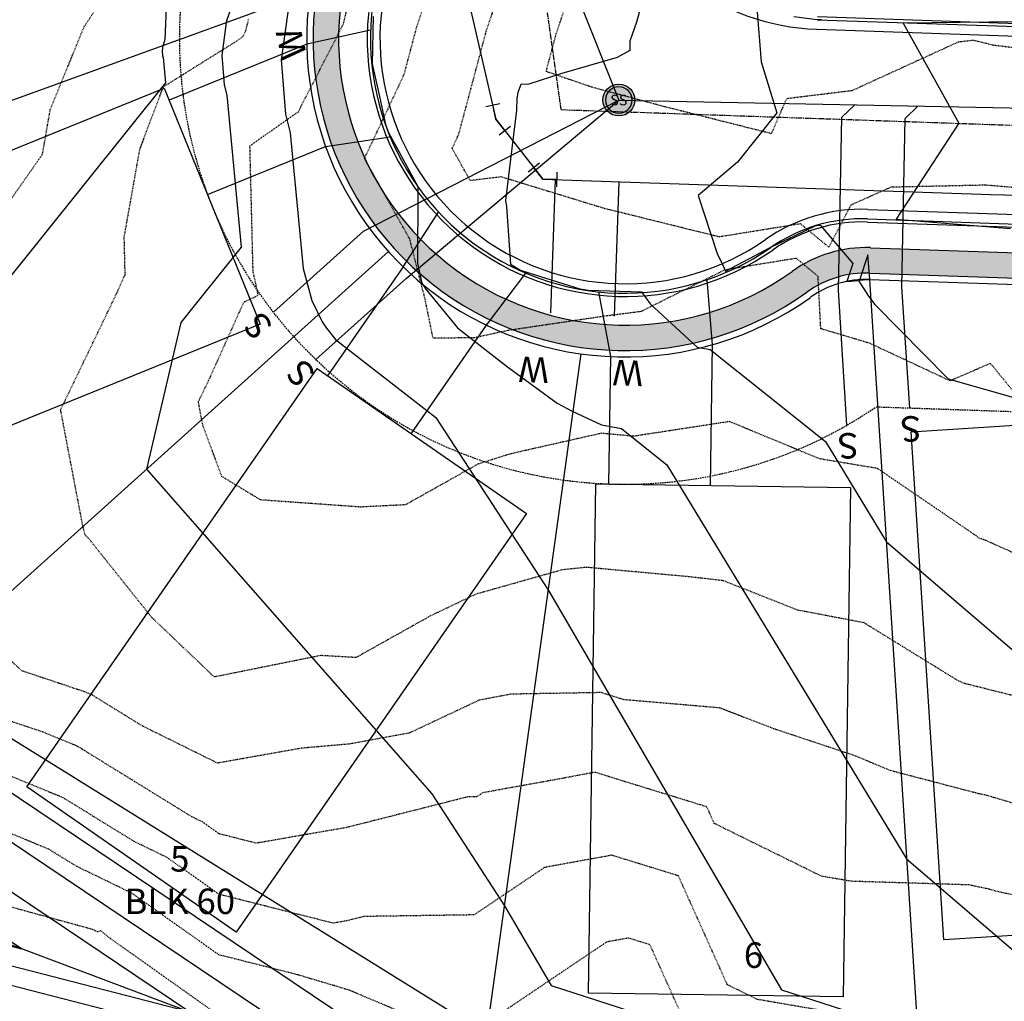
# Model space of a CAD drawing. Units: feet. Extents: x 2270774 to 2273633, y 13822631 to 13824453.
# Drawn here: x 2271559 to 2271713, y 13823218 to 13823372 of the extents above; entities that cross this region are included whole.
import ezdxf
from ezdxf.enums import TextEntityAlignment as Align

# ---------------------------------------------------------------- set-up
doc = ezdxf.new("R2010")
doc.units = ezdxf.units.FT
doc.header["$MEASUREMENT"] = 0
for name, pattern in [('CENTER2', [1.125, 0.75, -0.125, 0.125, -0.125]), ('HIDDEN', [0.375, 0.25, -0.125]), ('HIDDEN2', [0.1875, 0.125, -0.0625])]:
    doc.linetypes.add(name, pattern=pattern)
for name, color, linetype in [('CE-TOPO-MAJR', 37, 'HIDDEN2'), ('CE-TOPO-MINR', 39, 'HIDDEN2'), ('CP-BLDG-PADS-P8 2-50FT LOT', 240, 'Continuous'), ('CP-DRWY-LOTS-OTLN-P8 2', 252, 'Continuous'), ('CP-PROP-ANNO-P8 2', 51, 'Continuous'), ('CP-PROP-LOTS-P8 2', 252, 'Continuous'), ('CP-ROAD-CNTR-P8 2', 1, 'CENTER2'), ('CP-ROAD-CURB-BACK-P8 2', 253, 'Continuous'), ('CP-ROAD-CURB-FACE-P8 2', 252, 'Continuous'), ('CP-ROAD-CURB-GUTR-P8 2', 253, 'Continuous'), ('CP-ROAD-RWAY-P8 2', 252, 'Continuous'), ('CP-SSWR-LATL-P8 2', 3, 'Continuous'), ('CP-SSWR-MHOL-P8 2', 1, 'Continuous'), ('CP-SSWR-PIPE-8-P8 2', 6, 'Continuous'), ('CP-SWLK-OTLN-P8 2', 252, 'Continuous'), ('CP-SWLK-PATT-P8 2', 253, 'Continuous'), ('CP-TOPO-MAJR', 5, 'Continuous'), ('CP-TOPO-MINR', 4, 'Continuous'), ('CP-UTIL-ESMT-P8 2', 252, 'HIDDEN'), ('CP-WATR-LINE-8-P8 2', 4, 'Continuous'), ('CP-WATR-SRVC-P8 2', 4, 'Continuous'), ('CP-WATR-STRC-P8 2', 3, 'Continuous')]:
    doc.layers.add(name, color=color, linetype=linetype)
doc.styles.add('A_L80', font='Simplex.shx', dxfattribs={"height": 0.08})
doc.styles.add('A_PD-080', font='Simplex.shx', dxfattribs={"height": 0.08})
doc.styles.add('L60', font='Simplex.shx', dxfattribs={"height": 0.06})

# ---------------------------------------------------------------- blocks, each defined once
blk = doc.blocks.new('SWR MH-P8 2')
at = {"layer": 'CP-SSWR-MHOL-P8 2'}
h = blk.add_hatch(color=254, dxfattribs=at)
h.dxf.hatch_style = 1
edge = h.paths.add_edge_path()
edge.add_arc((0, 0), 3, 0, 360)
blk.add_circle((0, 0), 3, dxfattribs=at)
for start, end in [(90, 270), (270, 90)]:
    blk.add_arc((0, 0), 2.5, start, end, dxfattribs=at)
at = {"layer": 'CP-SSWR-MHOL-P8 2', "style": 'L60'}
blk.add_text('SS', height=2, dxfattribs=at).set_placement((0, 0), align=Align.MIDDLE_CENTER)
blk = doc.blocks.new('*U9')
at = {"linetype": 'Continuous', "flags": 128}
for points in [[(2.51, -0.07), (1.56, 1.97)], [(-2.25, 1.12), (-2.25, -1.12)], [(0, 0), (-2.25, 0)], [(2.04, 0.95), (0, 0)]]:
    blk.add_lwpolyline(points, dxfattribs=at)
blk = doc.blocks.new('*U10')
at = {"linetype": 'Continuous', "flags": 128}
for points in [[(1.45, 1.72), (0, 0)], [(2.31, 1), (0.58, 2.45)], [(-2.25, 1.12), (-2.25, -1.12)], [(0, 0), (-2.25, 0)]]:
    blk.add_lwpolyline(points, dxfattribs=at)

msp = doc.modelspace()

# ---------------------------------------------------------------- hatches: boundary and pattern name
at = {"layer": 'CP-SWLK-PATT-P8 2'}
h = msp.add_hatch(dxfattribs=at)
h.set_pattern_fill('AR-CONC', color=256, scale=0.65)
h.set_pattern_definition([(50, (2271820.048, 13823335.579), (4.66219, -0.40789), [0.4875, -5.3625]), (355, (2271820.048, 13823335.579), (-0.90188, 4.88925), [0.39, -4.29]), (100.4514, (2271820.4366, 13823335.545), (3.76031, 4.48136), [0.41431, -4.55742]), (46.1842, (2271820.048, 13823336.879), (6.93707, -1.07588), [0.73125, -8.04375]), (96.6356, (2271820.626, 13823336.789), (6.0753, 6.33177), [0.62147, -6.83614]), (351.184, (2271820.048, 13823336.879), (6.0753, 6.33177), [0.585, -6.435]), (21, (2271820.698, 13823336.554), (3.879896, -2.61702), [0.4875, -5.3625]), (326, (2271820.698, 13823336.554), (1.58155, 4.71348), [0.39, -4.29]), (71.4514, (2271821.0214, 13823336.336), (5.46145, 2.09645), [0.41431, -4.55742]), (37.5, (2271820.0481, 13823335.579), (0.079039, 2.16381), [0, -4.238, 0, -4.355, 0, -4.30625]), (7.5, (2271820.048, 13823335.579), (1.709952, 2.563676), [0, -2.483, 0, -4.1405, 0, -1.64125]), (327.5, (2271818.5986, 13823335.579), (3.469846, -0.146607), [0, -1.625, 0, -5.07, 0, -6.7275]), (317.5, (2271817.9486, 13823335.579), (3.79071, 0.650682), [0, -2.1125, 0, -3.367, 0, -4.7775])])
h.paths.add_polyline_path([(2271611.98, 13823385.75, 0.029427), (2271612.74, 13823387.98), (2271608.89, 13823389.04, -0.029427), (2271608.28, 13823387.26, 0.752376), (2271682.2, 13823328.93, -0.165602), (2271692.07, 13823331.92), (2271728.04, 13823330.68, 0.024589), (2271750.05, 13823331), (2271764.91, 13823331.95), (2271869.89, 13823335.65), (2271878.69, 13823336.22), (2271878.44, 13823340.21), (2271869.69, 13823339.65), (2271764.71, 13823335.94), (2271749.8, 13823334.99, -0.024589), (2271728.18, 13823334.67), (2271692.21, 13823335.91, 0.165602), (2271679.87, 13823332.18, -0.752376)])

# ---------------------------------------------------------------- linework, layer by layer
at = {"layer": 'CE-TOPO-MAJR', "color": 37, "linetype": 'HIDDEN2', "lineweight": -3}
for points, elevation in [([(2271549.34, 13823332.34), (2271562.15, 13823350.58), (2271563.38, 13823357.63), (2271568.7, 13823370.64), (2271571.2, 13823374.45)], 725), ([(2271730.41, 13823365.37), (2271711.42, 13823367.71), (2271708.36, 13823368.48), (2271705.94, 13823368.19), (2271689.26, 13823360.56), (2271678.98, 13823359.3), (2271676.61, 13823353.82), (2271659.7, 13823358.09), (2271648.46, 13823361.11), (2271641.25, 13823363.59), (2271642.84, 13823369.54), (2271644.25, 13823373.68)], 720), ([(2271724.42, 13823245.73), (2271710.37, 13823249.9), (2271709.16, 13823250.15), (2271695.33, 13823253.77), (2271689.84, 13823256.07), (2271676.95, 13823260.36), (2271668.49, 13823263.62), (2271653.44, 13823264.91), (2271649.9, 13823266.03), (2271635.71, 13823265.78), (2271630.71, 13823264.83), (2271619.78, 13823259.68), (2271610.3, 13823257.94), (2271602.84, 13823257.29), (2271589.64, 13823254.95), (2271577.84, 13823260.78), (2271569.94, 13823265.66), (2271568.64, 13823266.19), (2271558.93, 13823269.44), (2271553.91, 13823274.02)], 725)]:
    msp.add_lwpolyline(points, dxfattribs=dict(at, elevation=elevation))
at = {"layer": 'CE-TOPO-MINR', "color": 39, "linetype": 'HIDDEN2', "lineweight": -3}
for points, elevation in [([(2271721.58, 13823344.77), (2271710.29, 13823345.73), (2271695.4, 13823345.41), (2271689.09, 13823342.6), (2271685.63, 13823336), (2271681.2, 13823339.66), (2271668.43, 13823337.6), (2271650.42, 13823342.06), (2271634.17, 13823347.03), (2271629.34, 13823346.44), (2271626.49, 13823351.51), (2271627.52, 13823353.71), (2271631.9, 13823370.11), (2271636.92, 13823384.88)], 721), ([(2271715.19, 13823312.66), (2271711.03, 13823317.74), (2271704.69, 13823314.99), (2271692.02, 13823320.91), (2271684.38, 13823323.18), (2271683.95, 13823331.41), (2271680.54, 13823334.24), (2271669.31, 13823332.42), (2271656.11, 13823325.87), (2271650.51, 13823325.16), (2271635.18, 13823322.89), (2271630.04, 13823321.77), (2271623.49, 13823321.68), (2271622.24, 13823327.82), (2271619.82, 13823337.29), (2271612.71, 13823349.91), (2271618.94, 13823363.1), (2271620.96, 13823370.68), (2271624.96, 13823382.45)], 722), ([(2271730.8, 13823280.78), (2271710.33, 13823289.9), (2271709.22, 13823290.3), (2271708.49, 13823290.86), (2271693.29, 13823301.23), (2271684.18, 13823302.75), (2271670.04, 13823308.6), (2271655.01, 13823306.29), (2271649.94, 13823306.76), (2271635.7, 13823303.54), (2271630.53, 13823301.91), (2271619.14, 13823295.52), (2271612.07, 13823295.17), (2271596.4, 13823296.29), (2271590.33, 13823299.97), (2271587.34, 13823308), (2271586.63, 13823311.69), (2271588.24, 13823315.03), (2271593.79, 13823327.38), (2271596.03, 13823328.45), (2271595.59, 13823330.59), (2271595.23, 13823332.03), (2271594.73, 13823351.91), (2271602.33, 13823357.27), (2271609.4, 13823371.02), (2271610.91, 13823377.27)], 723), ([(2271725.23, 13823262.87), (2271707.29, 13823267.37), (2271707, 13823267.45), (2271706.01, 13823267.86), (2271691.17, 13823276.99), (2271680.73, 13823278.99), (2271669.04, 13823283.61), (2271663.65, 13823284.22), (2271647.56, 13823285.7), (2271643.73, 13823285.3), (2271630.25, 13823281.5), (2271623.09, 13823278.08), (2271611.38, 13823271.53), (2271605.84, 13823271.85), (2271589.13, 13823268.48), (2271579.27, 13823277.88), (2271569.38, 13823290.27), (2271568.88, 13823290.73), (2271568.73, 13823291.17), (2271568.51, 13823292.08), (2271565, 13823310.45), (2271573.59, 13823328.28), (2271575.13, 13823331.7), (2271574.99, 13823337.6), (2271577.44, 13823351.35), (2271581.11, 13823361.17), (2271592.75, 13823368.44), (2271593.62, 13823369.06), (2271594.08, 13823369.95), (2271594.51, 13823371.74)], 724), ([(2271725.79, 13823231.86), (2271711.93, 13823234.81), (2271710.77, 13823235.16), (2271707.63, 13823235.82), (2271689.16, 13823236.39), (2271684.48, 13823237.19), (2271667.66, 13823245.47), (2271666.49, 13823248.08), (2271652.36, 13823252.43), (2271649.07, 13823253.46), (2271648.53, 13823253.45), (2271643.31, 13823252.46), (2271631.29, 13823250.29), (2271630.37, 13823249.67), (2271628.94, 13823249.65), (2271609.9, 13823244.83), (2271595.72, 13823242.37), (2271589.91, 13823243.84), (2271587.27, 13823245.71), (2271585.59, 13823246.53), (2271567.68, 13823257.58), (2271562.18, 13823259.84), (2271551.16, 13823263.53)], 726), ([(2271688.29, 13823215.45), (2271674.42, 13823217.83), (2271669.7, 13823220.15), (2271662.02, 13823237.25), (2271651.55, 13823240.48), (2271641.01, 13823238.57), (2271629.93, 13823231.11), (2271612.62, 13823230.86), (2271609.85, 13823230.16), (2271607.79, 13823229.81), (2271589.88, 13823234.34), (2271581.73, 13823240.12), (2271576.56, 13823242.63), (2271565.42, 13823249.5), (2271555.73, 13823253.49)], 727), ([(2271626.42, 13823212.5), (2271610.31, 13823219.29), (2271602.18, 13823221.72), (2271589.85, 13823224.84), (2271576.19, 13823234.52), (2271567.52, 13823238.73), (2271563.16, 13823241.42), (2271556.19, 13823244.29)], 728), ([(2271589.82, 13823215.34), (2271572.82, 13823227.39), (2271571.31, 13823228.61), (2271570.86, 13823228.43), (2271570.55, 13823228.53), (2271570.01, 13823228.82), (2271556.54, 13823232.52)], 729), ([(2271662.06, 13823216.41), (2271657.55, 13823226.43), (2271654.16, 13823227.47), (2271650.74, 13823226.85), (2271629.49, 13823212.54)], 728)]:
    msp.add_lwpolyline(points, dxfattribs=dict(at, elevation=elevation))
at = {"layer": 'CP-BLDG-PADS-P8 2-50FT LOT'}
for points in [[(2271507.15, 13823330.85), (2271581.27, 13823360.95), (2271596.32, 13823323.89), (2271522.2, 13823293.79)], [(2271559.69, 13823251.21), (2271605.28, 13823316.95), (2271638.15, 13823294.15), (2271592.55, 13823228.41)], [(2271703.68, 13823227.17), (2271698.58, 13823307.01), (2271738.5, 13823309.56), (2271743.6, 13823229.72)]]:
    msp.add_lwpolyline(points, close=True, dxfattribs=at)
at = {"layer": 'CP-DRWY-LOTS-OTLN-P8 2'}
for p, q in [((2271613.67, 13823370.06), (2271603.66, 13823367.88)), ((2271603.66, 13823367.88), (2271582.02, 13823359.1)), ((2271606.61, 13823351.81), (2271616.74, 13823353.33)), ((2271588.04, 13823344.27), (2271606.61, 13823351.81)), ((2271618.79, 13823332.91), (2271624.36, 13823341.51)), ((2271618.79, 13823332.91), (2271606.93, 13823315.81)), ((2271631.9, 13823323.73), (2271638.07, 13823331.91)), ((2271667.36, 13823320.67), (2271666.53, 13823330.88)), ((2271649.48, 13823328.97), (2271651.33, 13823318.81)), ((2271620.07, 13823306.69), (2271631.9, 13823323.73)), ((2271667.04, 13823298.55), (2271667.36, 13823320.67)), ((2271651.33, 13823318.81), (2271651.04, 13823298.78))]:
    msp.add_line(p, q, dxfattribs=at)
at = {"layer": 'CP-PROP-LOTS-P8 2'}
for p, q in [((2271486.82, 13823333.47), (2271604.19, 13823376.09)), ((2271513.65, 13823242.76), (2271616.48, 13823335.31)), ((2271692.04, 13823330.92), (2271700.18, 13823203.56)), ((2271630.08, 13823199.08), (2271646.77, 13823319.23)), ((2271513.65, 13823242.76), (2271630.08, 13823199.08))]:
    msp.add_line(p, q, dxfattribs=at)
at = {"layer": 'CP-ROAD-CNTR-P8 2'}
msp.add_line((2271643.62, 13823357.6), (2271728.87, 13823354.66), dxfattribs=at)
at = {"layer": 'CP-ROAD-CNTR-P8 2', "flags": 128}
msp.add_lwpolyline([(2271643.62, 13823357.6), (2271641.6, 13823371.95, 0.078423), (2271630.21, 13823409.22), (2271592.68, 13823486.3, -0.026186), (2271585.74, 13823502.68), (2271568.64, 13823549.76, 0.054036), (2271378.7, 13823936.68)], format="xyb", dxfattribs=at)
at = {"layer": 'CP-ROAD-CURB-BACK-P8 2'}
for p, q in [((2271683.84, 13823372.22), (2271729.42, 13823370.65)), ((2271691.69, 13823339.93), (2271728.31, 13823338.67))]:
    msp.add_line(p, q, dxfattribs=at)
for centre, radius, start, end in [((2271653.65, 13823368.75), 40.5, 158.4023, 304.9073), ((2271690.85, 13823315.45), 24.5, 88.0237, 124.9073)]:
    msp.add_arc(centre, radius, start, end, dxfattribs=at)
at = {"layer": 'CP-ROAD-CURB-FACE-P8 2'}
for p, q in [((2271683.82, 13823371.72), (2271729.4, 13823370.15)), ((2271691.71, 13823340.43), (2271728.33, 13823339.17))]:
    msp.add_line(p, q, dxfattribs=at)
for centre, radius, start, end in [((2271653.65, 13823368.75), 40, 158.4023, 304.9073), ((2271690.85, 13823315.45), 25, 88.0237, 124.9073)]:
    msp.add_arc(centre, radius, start, end, dxfattribs=at)
at = {"layer": 'CP-ROAD-CURB-GUTR-P8 2'}
for p, q in [((2271683.77, 13823370.23), (2271729.35, 13823368.65)), ((2271691.76, 13823341.93), (2271728.38, 13823340.67))]:
    msp.add_line(p, q, dxfattribs=at)
for centre, radius, start, end in [((2271685.01, 13823406.2), 36, 197.1847, 268.0237), ((2271653.65, 13823368.75), 38.5, 158.4023, 304.9073), ((2271690.85, 13823315.45), 26.5, 88.0237, 124.9073)]:
    msp.add_arc(centre, radius, start, end, dxfattribs=at)
at = {"layer": 'CP-ROAD-RWAY-P8 2'}
msp.add_line((2271692.04, 13823330.92), (2271728, 13823329.68), dxfattribs=at)
for centre, radius, start, end in [((2271653.65, 13823368.75), 50, 157.8078, 305.6355), ((2271691.52, 13823315.93), 15, 88.0237, 125.6355)]:
    msp.add_arc(centre, radius, start, end, dxfattribs=at)
at = {"layer": 'CP-SSWR-LATL-P8 2', "flags": 128}
for points in [[(2271598.41, 13823325.77), (2271612.58, 13823338.52), (2271652.66, 13823359.11)], [(2271605.1, 13823318.33), (2271619.27, 13823331.09), (2271652.66, 13823359.11)], [(2271688.49, 13823308.04), (2271687.14, 13823329.22), (2271687.67, 13823356.41), (2271689.71, 13823358.37)], [(2271698.34, 13823310.69), (2271697.12, 13823329.74), (2271697.65, 13823356.22), (2271699.69, 13823358.18)]]:
    msp.add_lwpolyline(points, dxfattribs=at)
at = {"layer": 'CP-SSWR-PIPE-8-P8 2'}
for p, q in [((2271547.42, 13823621.81), (2271652.66, 13823359.11)), ((2271652.66, 13823359.11), (2271763.64, 13823356.92))]:
    msp.add_line(p, q, dxfattribs=at)
at = {"layer": 'CP-SWLK-OTLN-P8 2'}
for p, q in [((2271692.21, 13823335.91), (2271728.18, 13823334.67)), ((2271692.07, 13823331.92), (2271728.04, 13823330.68))]:
    msp.add_line(p, q, dxfattribs=at)
for centre, radius, start, end in [((2271653.65, 13823368.75), 49, 157.8078, 305.6355), ((2271653.65, 13823368.75), 45, 157.8078, 305.6355), ((2271691.52, 13823315.93), 20, 88.0237, 125.6355), ((2271691.52, 13823315.93), 16, 88.0237, 125.6355)]:
    msp.add_arc(centre, radius, start, end, dxfattribs=at)
at = {"layer": 'CP-TOPO-MAJR', "color": 5, "linetype": 'Continuous', "lineweight": -3, "elevation": 730}
msp.add_lwpolyline([(2271535.67, 13823225.62), (2271611.42, 13823206.08), (2271532.12, 13823259.39)], dxfattribs=at)
at = {"layer": 'CP-TOPO-MINR', "color": 4, "linetype": 'Continuous', "lineweight": -3}
for points, elevation in [([(2271582.82, 13823402.97), (2271581.38, 13823368.63), (2271581.08, 13823367.74), (2271581.07, 13823367.69), (2271580.95, 13823366.83), (2271581.01, 13823366.06), (2271581.08, 13823365.79), (2271581.46, 13823361.81), (2271555.91, 13823329.93)], 728), ([(2271657.7, 13823379.49), (2271655.45, 13823371.31), (2271654.39, 13823368.34), (2271654.37, 13823366.88), (2271652.4, 13823365.79), (2271643.71, 13823363.28), (2271638.52, 13823361.62), (2271637.25, 13823361.53), (2271636.8, 13823360.3), (2271636.8, 13823360.22), (2271636.66, 13823359.38), (2271636.6, 13823357.51), (2271634.85, 13823343.32), (2271635, 13823342.38), (2271635.67, 13823333.34), (2271637.24, 13823332.38), (2271638.54, 13823331.97), (2271646.55, 13823329.44), (2271647.25, 13823329.32), (2271647.85, 13823329.22), (2271656.2, 13823328.98), (2271657.57, 13823327.07), (2271664.95, 13823320.3), (2271667, 13823319.92), (2271685.12, 13823305.45), (2271694.67, 13823289.74), (2271723.28, 13823265.19)], 724), ([(2271674.31, 13823373.6), (2271675.01, 13823365.1), (2271677.46, 13823357.08), (2271671.3, 13823349.37), (2271665.12, 13823344.11), (2271668.18, 13823334.83), (2271668.75, 13823333.74), (2271669.42, 13823332.23), (2271674.05, 13823334.69), (2271676.51, 13823336), (2271679.04, 13823337.21), (2271683.48, 13823339.34), (2271683.76, 13823339.38), (2271684.34, 13823339.46), (2271684.38, 13823339.37), (2271689.39, 13823333.41), (2271688.47, 13823330.59), (2271690.29, 13823330.78), (2271691.85, 13823328.31), (2271691.85, 13823328.31), (2271692.87, 13823326.98), (2271704.4, 13823315.29), (2271727.55, 13823308.71)], 723), ([(2271684.46, 13823371.76), (2271684.44, 13823371.7), (2271683.82, 13823371.72), (2271680.13, 13823372.15)], 723), ([(2271715.28, 13823371.39), (2271697.29, 13823371.16), (2271706.08, 13823355.45), (2271696.23, 13823340.38), (2271714.16, 13823338.91)], 722), ([(2271543.49, 13823267.36), (2271631.93, 13823212.42)], 728), ([(2271537.09, 13823263.86), (2271610.61, 13823214.43)], 729), ([(2271510.78, 13823235.12), (2271585.13, 13823215.94), (2271527.15, 13823254.92)], 731), ([(2271511.83, 13823237.93), (2271558.85, 13823225.8), (2271522.19, 13823250.45)], 732)]:
    msp.add_lwpolyline(points, dxfattribs=dict(at, elevation=elevation))
at = {"layer": 'CP-TOPO-MINR', "color": 4, "linetype": 'Continuous', "lineweight": -3, "elevation": 722}
msp.add_lwpolyline([(2271691.64, 13823330.93), (2271691.64, 13823330.93), (2271692.07, 13823330.92), (2271691.77, 13823334.79), (2271690.48, 13823330.8), (2271691.64, 13823330.93)], close=True, dxfattribs=at)
at = {"layer": 'CP-UTIL-ESMT-P8 2', "flags": 128}
msp.add_lwpolyline([(2271891.51, 13823315.99), (2271870.93, 13823314.68), (2271765.95, 13823310.97), (2271751.39, 13823310.04, -0.024589), (2271727.31, 13823309.69), (2271693.02, 13823310.87)], format="xyb", dxfattribs=at)
at = {"layer": 'CP-UTIL-ESMT-P8 2'}
msp.add_arc((2271653.65, 13823368.75), 70, 159.6637, 304.219, dxfattribs=at)
at = {"layer": 'CP-WATR-LINE-8-P8 2'}
for p, q in [((2271626.23, 13823387.11), (2271633.37, 13823356.09)), ((2271633.37, 13823356.09), (2271640.71, 13823346.7)), ((2271640.71, 13823346.7), (2271711.06, 13823344.27))]:
    msp.add_line(p, q, dxfattribs=at)
msp.add_arc((2271728.3, 13823843.97), 500, 268.0237, 272.0213, dxfattribs=at)
at = {"layer": 'CP-WATR-SRVC-P8 2', "flags": 128}
for points in [[(2271641.99, 13823325.67), (2271642.71, 13823346.63)], [(2271651.98, 13823325.17), (2271652.71, 13823346.28)]]:
    msp.add_lwpolyline(points, dxfattribs=at)

# ---------------------------------------------------------------- block references
at = {"layer": 'CP-SSWR-MHOL-P8 2', "xscale": 0.8333333333333334, "yscale": 0.8333333333333334, "zscale": 0.8333333333333334}
msp.add_blockref('SWR MH-P8 2', (2271652.66, 13823359.11), dxfattribs=at)
at = {"layer": 'CP-WATR-STRC-P8 2'}
for name, p, rotation in [('*U9', (2271633.37, 13823356.09), 282.9603507523451), ('*U10', (2271640.71, 13823346.7), 307.9920433088801)]:
    msp.add_blockref(name, p, dxfattribs=dict(at, rotation=rotation))

# ---------------------------------------------------------------- texts
at = {"layer": 'CP-SSWR-LATL-P8 2', "style": 'A_L80'}
for rotation, p in [(131.934, (2271598.41, 13823325.77)), (131.934, (2271605.1, 13823318.33)), (183.6082, (2271698.34, 13823310.69)), (183.6082, (2271688.49, 13823308.04))]:
    msp.add_text('S', height=4, rotation=rotation, dxfattribs=at).set_placement(p, align=Align.BOTTOM_CENTER)
at = {"layer": 'CP-WATR-SRVC-P8 2', "style": 'A_L80'}
for rotation, p in [(102.9604, (2271603.85, 13823371)), (178.0238, (2271651.79, 13823319.56))]:
    msp.add_text('W', height=4, rotation=rotation, dxfattribs=at).set_placement(p, align=Align.BOTTOM_RIGHT)
msp.add_text('W', height=4, rotation=178.0238, dxfattribs=at).set_placement((2271641.79, 13823319.9), align=Align.BOTTOM_LEFT)

# ---------------------------------------------------------------- next in the draw order: texts
at = {"layer": 'CP-PROP-ANNO-P8 2', "insert": (2271673.81, 13823224.27), "char_height": 4, "attachment_point": 5, "style": 'A_PD-080', "bg_fill": 3, "box_fill_scale": 1.1, "bg_fill_color": 256, "bg_fill_transparency": 0}
msp.add_mtext('6', dxfattribs=at)

# ---------------------------------------------------------------- next in the draw order: linework, layer by layer
at = {"layer": 'CP-BLDG-PADS-P8 2-50FT LOT'}
msp.add_lwpolyline([(2271647.88, 13823218.82), (2271649.04, 13823298.81), (2271689.03, 13823298.23), (2271687.87, 13823218.24)], close=True, dxfattribs=at)
at = {"layer": 'CP-TOPO-MAJR', "color": 5, "linetype": 'Continuous', "lineweight": -3, "elevation": 725}
msp.add_lwpolyline([(2271614.1, 13823372.21), (2271613.91, 13823364.78), (2271615.05, 13823359.66), (2271616.04, 13823355.25), (2271616.35, 13823354.42), (2271616.5, 13823354.01), (2271621.11, 13823345.51), (2271621.08, 13823345.36), (2271621.09, 13823344.82), (2271621.05, 13823333.48), (2271621.7, 13823330.35), (2271622.33, 13823329.42), (2271627.31, 13823323.3), (2271635.17, 13823317.18), (2271642.96, 13823311.51), (2271645.31, 13823310.21), (2271649.94, 13823308.08), (2271653.07, 13823307.5), (2271660.21, 13823301.79), (2271697.86, 13823239.9), (2271717.56, 13823222.99)], dxfattribs=at)
at = {"layer": 'CP-TOPO-MINR', "color": 4, "linetype": 'Continuous', "lineweight": -3}
for points, elevation in [([(2271592.89, 13823376.9), (2271591.07, 13823371.56), (2271591, 13823371.27), (2271590.29, 13823366.11), (2271590.67, 13823361.48), (2271591.08, 13823359.86), (2271593.33, 13823336), (2271583.85, 13823324.17), (2271578.47, 13823301.1), (2271623.29, 13823250.12), (2271634.73, 13823232.56), (2271642.05, 13823220.02), (2271681.34, 13823207.3)], 727), ([(2271600.94, 13823374.84), (2271599.62, 13823365.4), (2271600.32, 13823356.91), (2271601.07, 13823353.93), (2271603.08, 13823332.63), (2271604.45, 13823327.61), (2271606.07, 13823324.25), (2271606.73, 13823323.29), (2271608.18, 13823321.51), (2271623.9, 13823309.26), (2271641.61, 13823282.09), (2271678.22, 13823219.35), (2271692.64, 13823214.68)], 726)]:
    msp.add_lwpolyline(points, dxfattribs=dict(at, elevation=elevation))

# ---------------------------------------------------------------- next in the draw order: texts
at = {"layer": 'CP-PROP-ANNO-P8 2', "insert": (2271583.71, 13823236.06), "char_height": 4, "attachment_point": 5, "style": 'A_PD-080', "bg_fill": 3, "box_fill_scale": 1.1, "bg_fill_color": 256, "bg_fill_transparency": 0}
msp.add_mtext('5\\PBLK 60', dxfattribs=at)

doc.saveas('drawing.dxf')
